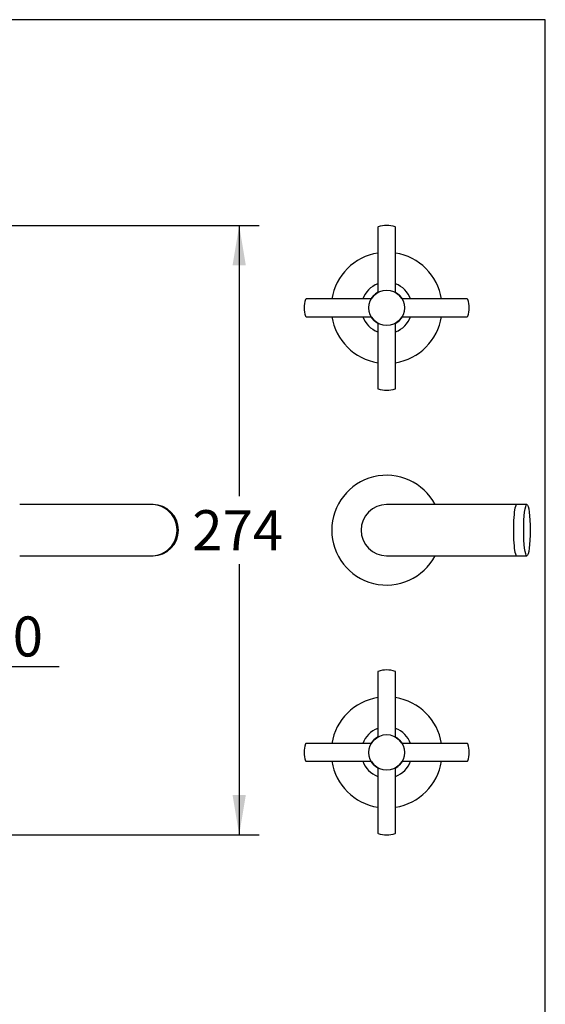
# Model space of a CAD drawing. Units: millimetres. Extents: x 7 to 203, y 5 to 291.
# Drawn here: x 124 to 203, y 143 to 291 of the extents above; entities that cross this region are included whole.
import ezdxf
from ezdxf.enums import TextEntityAlignment as Align

# ---------------------------------------------------------------- set-up
doc = ezdxf.new("R2010")
doc.units = ezdxf.units.MM
doc.layers.add('Default', color=7, linetype='Continuous')
doc.layers.add('Standard', color=7, linetype='Continuous')
doc.styles.add('SEACAD_Arial', font='arial.ttf')
doc.dimstyles.new('TPI_1_3', dxfattribs={"dimtxt": 6, "dimasz": 6, "dimexe": 3, "dimexo": 0, "dimgap": 1.5, "dimtad": 0, "dimtih": 1, "dimtoh": 1, "dimdec": 0, "dimlfac": 3, "dimtxsty": 'SEACAD_Arial', "dimblk1": '_SE_FILLED', "dimblk2": '_SE_FILLED', "dimsah": 1, "dimcen": 3, "dimadec": 0, "dimazin": 0, "dimtfac": 0.7, "dimtdec": 3, "dimtofl": 0, "dimtmove": 1, "dimatfit": 3, "dimfxl": 1, "dimarcsym": 0})

# ---------------------------------------------------------------- blocks, each defined once
blk = doc.blocks.new('DMBLK193')
at = {"layer": 'Default', "linetype": 'Continuous'}
for points in [[(158.11, 254.15), (157.11, 260.15), (156.11, 254.15)], [(158.11, 174.75), (156.11, 174.75), (157.11, 168.75)]]:
    blk.add_hatch(color=7, dxfattribs=at).paths.add_polyline_path(points)
at = {"layer": 'Default', "color": 7, "linetype": 'Continuous'}
for p, q in [((99.01, 260.15), (160.11, 260.15)), ((157.11, 260.15), (157.11, 219.55)), ((157.11, 209.35), (157.11, 168.75)), ((99.01, 168.75), (160.11, 168.75))]:
    blk.add_line(p, q, dxfattribs=at)
at = {"layer": 'Default', "color": 7, "linetype": 'Continuous', "style": 'SEACAD_Arial'}
blk.add_text('274', height=6, dxfattribs=at).set_placement((150.07, 217.45), align=Align.TOP_LEFT)
blk = doc.blocks.new('_SE_FILLED')
at = {"color": 0}
blk.add_line((0, 0), (-1, 0), dxfattribs=at)
blk.add_solid([(0, 0), (-1, -0.1665), (-1, 0.1665), (0, 0)], dxfattribs=at)
blk = doc.blocks.new('DMBLK194')
at = {"layer": 'Default', "linetype": 'Continuous'}
for points in [[(109.18, 228.79), (107.18, 228.79), (108.18, 222.79)], [(109.18, 200.12), (108.18, 206.12), (107.18, 200.12)]]:
    blk.add_hatch(color=7, dxfattribs=at).paths.add_polyline_path(points)
at = {"layer": 'Default', "color": 7, "linetype": 'Continuous'}
for p, q in [((108.18, 234.79), (108.18, 222.79)), ((85.72, 222.79), (111.18, 222.79)), ((85.72, 206.12), (111.18, 206.12)), ((108.18, 206.12), (108.18, 194.01)), ((108.18, 194.01), (130.1, 194.01))]:
    blk.add_line(p, q, dxfattribs=at)
at = {"layer": 'Default', "color": 7, "linetype": 'Continuous', "style": 'SEACAD_Arial'}
for s, p in [('Ø', (110.88, 201.51)), ('50', (118.61, 201.51))]:
    blk.add_text(s, height=6, dxfattribs=at).set_placement(p, align=Align.TOP_LEFT)

msp = doc.modelspace()

# ---------------------------------------------------------------- linework, layer by layer
at = {"layer": 'Default', "color": 7, "linetype": 'Continuous'}
for p, q in [((203, 5), (203, 291)), ((177.88, 259.85), (177.88, 250.15)), ((180.55, 250.15), (180.55, 259.85)), ((176.85, 249.12), (167.15, 249.12)), ((191.28, 249.12), (181.58, 249.12)), ((167.15, 246.45), (176.85, 246.45)), ((177.88, 245.42), (177.88, 235.72)), ((180.55, 235.72), (180.55, 245.42)), ((181.58, 246.45), (191.28, 246.45)), ((143.65, 218.29), (124.2, 218.29)), ((144, 218.29), (143.65, 218.29)), ((144.19, 218.29), (144, 218.29)), ((200.25, 218.29), (179.22, 218.29)), ((124.2, 210.62), (144, 210.62)), ((143.65, 210.62), (143.98, 210.62)), ((144, 210.62), (144.19, 210.62)), ((179.22, 210.62), (200.25, 210.62)), ((177.88, 193.19), (177.88, 183.49)), ((180.55, 183.49), (180.55, 193.19)), ((176.85, 182.45), (167.15, 182.45)), ((191.28, 182.45), (181.58, 182.45)), ((167.15, 179.79), (176.85, 179.79)), ((177.88, 178.76), (177.88, 169.05)), ((180.55, 169.05), (180.55, 178.76)), ((181.58, 179.79), (191.28, 179.79))]:
    msp.add_line(p, q, dxfattribs=at)
for centre in [(179.22, 247.79), (179.22, 181.12)]:
    msp.add_circle(centre, 2.67, dxfattribs=at)
for centre, radius, start, end in [((177.98, 259.85), 0.0933, 108.8758, 180), ((179.22, 256.23), 3.93, 71.1242, 108.8758), ((180.46, 259.85), 0.0933, 0, 71.1242), ((179.22, 247.79), 8.33, 99.2067, 170.7933), ((179.22, 247.79), 8.33, 9.2067, 80.7933), ((179.22, 247.79), 3.83, 110.3534, 159.6466), ((179.22, 247.79), 3.83, 20.3534, 69.6466), ((179.22, 247.79), 2.67, 121.0836, 149.7951), ((179.22, 247.79), 2.67, 31.0836, 59.7951), ((170.78, 247.79), 3.93, 161.1242, 198.8758), ((167.15, 249.03), 0.0933, 90, 161.1242), ((191.28, 249.03), 0.0933, 18.8758, 90), ((187.66, 247.79), 3.93, 341.1242, 18.8758), ((167.15, 246.55), 0.0933, 198.8758, 270), ((179.22, 247.79), 8.33, 189.2067, 260.7933), ((179.22, 247.79), 3.83, 200.3534, 249.6466), ((179.22, 247.79), 2.67, 211.0836, 239.7951), ((179.22, 247.79), 3.83, 290.3534, 339.6466), ((179.22, 247.79), 8.33, 279.2067, 350.7933), ((179.22, 247.79), 2.67, 301.0836, 329.7951), ((191.28, 246.55), 0.0933, 270, 341.1242), ((177.98, 235.72), 0.0933, 180, 251.1242), ((179.22, 239.35), 3.93, 251.1242, 270), ((179.22, 239.35), 3.93, 270, 288.8758), ((180.46, 235.72), 0.0933, 288.8758, 0), ((179.22, 214.45), 8.23, 27.7482, 332.2518), ((179.22, 214.45), 3.83, 90, 270), ((179.22, 189.56), 3.93, 71.1242, 108.8758), ((177.98, 193.19), 0.0933, 108.8758, 180), ((180.46, 193.19), 0.0933, 0, 71.1242), ((179.22, 181.12), 8.33, 99.2067, 170.7933), ((179.22, 181.12), 8.33, 9.2067, 80.7933), ((179.22, 181.12), 3.83, 110.3534, 159.6466), ((179.22, 181.12), 3.83, 20.3534, 69.6466), ((179.22, 181.12), 2.67, 121.0836, 149.7951), ((179.22, 181.12), 2.67, 31.0836, 59.7951), ((170.78, 181.12), 3.93, 161.1242, 198.8758), ((167.15, 182.36), 0.0933, 90, 161.1242), ((191.28, 182.36), 0.0933, 18.8758, 90), ((187.66, 181.12), 3.93, 341.1242, 18.8758), ((167.15, 179.88), 0.0933, 198.8758, 270), ((179.22, 181.12), 8.33, 189.2067, 260.7933), ((179.22, 181.12), 3.83, 200.3534, 249.6466), ((179.22, 181.12), 2.67, 211.0836, 239.7951), ((179.22, 181.12), 3.83, 290.3534, 339.6466), ((179.22, 181.12), 8.33, 279.2067, 350.7933), ((179.22, 181.12), 2.67, 301.0836, 329.7951), ((191.28, 179.88), 0.0933, 270, 341.1242), ((177.98, 169.05), 0.0933, 180, 251.1242), ((179.22, 172.68), 3.93, 251.1242, 270), ((179.22, 172.68), 3.93, 270, 288.8758), ((180.46, 169.05), 0.0933, 288.8758, 0)]:
    msp.add_arc(centre, radius, start, end, dxfattribs=at)
for centre, major_axis, ratio, start_param, end_param in [((144, 214.45), (0, -3.83), 0.991948, 0, 3.141593), ((144.19, 214.45), (0, 3.83), 0.991948, 3.141593, 6.283185), ((198.7, 214.45), (0, 3.83), 0.126649, 0, 3.141593)]:
    msp.add_ellipse(centre, major_axis=major_axis, ratio=ratio, start_param=start_param, end_param=end_param, dxfattribs=at)
msp.add_ellipse((200.25, 214.45), major_axis=(0, 3.83), ratio=0.126649, dxfattribs=at)
for points, knots in [([(177.88, 250.15), (177.88, 250.15), (177.88, 250.14), (177.88, 250.12), (177.87, 250.1), (177.86, 250.09), (177.85, 250.08), (177.85, 250.07), (177.84, 250.07), (177.84, 250.07), (177.84, 250.07), (177.84, 250.07), (177.84, 250.07), (177.84, 250.07), (177.85, 250.08), (177.87, 250.09), (177.89, 250.1)], [0, 0, 0, 0, 0.024679, 0.075948, 0.119241, 0.154771, 0.182088, 0.200137, 0.206425, 0.210912, 0.216189, 0.22515, 0.246174, 0.322119, 0.64447, 1, 1, 1, 1]), ([(180.55, 250.1), (180.56, 250.09), (180.58, 250.08), (180.59, 250.07), (180.59, 250.07), (180.59, 250.07), (180.59, 250.07), (180.59, 250.07), (180.58, 250.08), (180.57, 250.09), (180.56, 250.11), (180.55, 250.14), (180.55, 250.15), (180.55, 250.15)], [0, 0, 0, 0, 0.189085, 0.58627, 0.726617, 0.784392, 0.791197, 0.796756, 0.805505, 0.845167, 0.922407, 0.984237, 1, 1, 1, 1]), ([(176.91, 249.12), (176.91, 249.13), (176.92, 249.15), (176.93, 249.16), (176.93, 249.16), (176.93, 249.17), (176.93, 249.16), (176.93, 249.16), (176.93, 249.15), (176.91, 249.14), (176.89, 249.13), (176.87, 249.12), (176.85, 249.12), (176.85, 249.12)], [0, 0, 0, 0, 0.189085, 0.58627, 0.726617, 0.784392, 0.791197, 0.796756, 0.805505, 0.845167, 0.922407, 0.984237, 1, 1, 1, 1]), ([(181.58, 249.12), (181.58, 249.12), (181.57, 249.12), (181.55, 249.12), (181.53, 249.13), (181.52, 249.14), (181.51, 249.15), (181.5, 249.16), (181.5, 249.16), (181.5, 249.16), (181.5, 249.16), (181.5, 249.16), (181.5, 249.16), (181.5, 249.16), (181.51, 249.15), (181.52, 249.13), (181.53, 249.12)], [0, 0, 0, 0, 0.024679, 0.075948, 0.119241, 0.154771, 0.182088, 0.200137, 0.206425, 0.210912, 0.216189, 0.22515, 0.246174, 0.322119, 0.64447, 1, 1, 1, 1]), ([(176.85, 246.45), (176.86, 246.45), (176.87, 246.45), (176.88, 246.45), (176.9, 246.44), (176.92, 246.43), (176.92, 246.42), (176.93, 246.42), (176.93, 246.41), (176.93, 246.41), (176.93, 246.41), (176.93, 246.41), (176.93, 246.41), (176.93, 246.41), (176.93, 246.42), (176.91, 246.44), (176.91, 246.46)], [0, 0, 0, 0, 0.024679, 0.075948, 0.119241, 0.154771, 0.182088, 0.200137, 0.206425, 0.210912, 0.216189, 0.22515, 0.246174, 0.322119, 0.64447, 1, 1, 1, 1]), ([(177.89, 245.48), (177.88, 245.48), (177.85, 245.49), (177.84, 245.5), (177.84, 245.5), (177.84, 245.5), (177.84, 245.5), (177.84, 245.5), (177.85, 245.5), (177.86, 245.48), (177.88, 245.46), (177.88, 245.44), (177.88, 245.43), (177.88, 245.42)], [0, 0, 0, 0, 0.189085, 0.58627, 0.726617, 0.784392, 0.791197, 0.796756, 0.805505, 0.845167, 0.922407, 0.984237, 1, 1, 1, 1]), ([(180.55, 245.42), (180.55, 245.43), (180.55, 245.44), (180.55, 245.46), (180.56, 245.47), (180.57, 245.49), (180.58, 245.49), (180.59, 245.5), (180.59, 245.5), (180.59, 245.5), (180.59, 245.5), (180.59, 245.5), (180.59, 245.5), (180.59, 245.5), (180.58, 245.5), (180.56, 245.48), (180.55, 245.48)], [0, 0, 0, 0, 0.024679, 0.075948, 0.119241, 0.154771, 0.182088, 0.200137, 0.206425, 0.210912, 0.216189, 0.22515, 0.246174, 0.322119, 0.64447, 1, 1, 1, 1]), ([(181.53, 246.46), (181.52, 246.45), (181.51, 246.42), (181.5, 246.41), (181.5, 246.41), (181.5, 246.41), (181.5, 246.41), (181.5, 246.41), (181.51, 246.42), (181.52, 246.43), (181.54, 246.45), (181.57, 246.45), (181.58, 246.45), (181.58, 246.45)], [0, 0, 0, 0, 0.189085, 0.58627, 0.726617, 0.784392, 0.791197, 0.796756, 0.805505, 0.845167, 0.922407, 0.984237, 1, 1, 1, 1]), ([(177.88, 183.48), (177.88, 183.48), (177.88, 183.47), (177.88, 183.45), (177.87, 183.43), (177.86, 183.42), (177.85, 183.41), (177.85, 183.41), (177.84, 183.41), (177.84, 183.41), (177.84, 183.4), (177.84, 183.4), (177.84, 183.4), (177.84, 183.4), (177.85, 183.41), (177.87, 183.42), (177.89, 183.43)], [0, 0, 0, 0, 0.024679, 0.075948, 0.119241, 0.154771, 0.182088, 0.200137, 0.206425, 0.210912, 0.216189, 0.22515, 0.246174, 0.322119, 0.64447, 1, 1, 1, 1]), ([(180.55, 183.43), (180.56, 183.43), (180.58, 183.41), (180.59, 183.41), (180.59, 183.4), (180.59, 183.4), (180.59, 183.41), (180.59, 183.41), (180.58, 183.41), (180.57, 183.42), (180.56, 183.45), (180.55, 183.47), (180.55, 183.48), (180.55, 183.48)], [0, 0, 0, 0, 0.189085, 0.58627, 0.726617, 0.784392, 0.791197, 0.796756, 0.805505, 0.845167, 0.922407, 0.984237, 1, 1, 1, 1]), ([(176.91, 182.45), (176.91, 182.46), (176.92, 182.48), (176.93, 182.5), (176.93, 182.5), (176.93, 182.5), (176.93, 182.5), (176.93, 182.49), (176.93, 182.49), (176.91, 182.47), (176.89, 182.46), (176.87, 182.45), (176.85, 182.45), (176.85, 182.45)], [0, 0, 0, 0, 0.189085, 0.58627, 0.726617, 0.784392, 0.791197, 0.796756, 0.805505, 0.845167, 0.922407, 0.984237, 1, 1, 1, 1]), ([(181.58, 182.45), (181.58, 182.45), (181.57, 182.45), (181.55, 182.46), (181.53, 182.47), (181.52, 182.48), (181.51, 182.48), (181.5, 182.49), (181.5, 182.49), (181.5, 182.5), (181.5, 182.5), (181.5, 182.5), (181.5, 182.5), (181.5, 182.5), (181.51, 182.49), (181.52, 182.47), (181.53, 182.45)], [0, 0, 0, 0, 0.024679, 0.075948, 0.119241, 0.154771, 0.182088, 0.200137, 0.206425, 0.210912, 0.216189, 0.22515, 0.246174, 0.322119, 0.64447, 1, 1, 1, 1]), ([(176.85, 179.79), (176.86, 179.79), (176.87, 179.79), (176.88, 179.78), (176.9, 179.77), (176.92, 179.76), (176.92, 179.76), (176.93, 179.75), (176.93, 179.75), (176.93, 179.75), (176.93, 179.74), (176.93, 179.74), (176.93, 179.74), (176.93, 179.74), (176.93, 179.75), (176.91, 179.78), (176.91, 179.79)], [0, 0, 0, 0, 0.024679, 0.075948, 0.119241, 0.154771, 0.182088, 0.200137, 0.206425, 0.210912, 0.216189, 0.22515, 0.246174, 0.322119, 0.64447, 1, 1, 1, 1]), ([(177.89, 178.81), (177.88, 178.81), (177.85, 178.83), (177.84, 178.84), (177.84, 178.84), (177.84, 178.84), (177.84, 178.84), (177.84, 178.83), (177.85, 178.83), (177.86, 178.82), (177.88, 178.79), (177.88, 178.77), (177.88, 178.76), (177.88, 178.76)], [0, 0, 0, 0, 0.189085, 0.58627, 0.726617, 0.784392, 0.791197, 0.796756, 0.805505, 0.845167, 0.922407, 0.984237, 1, 1, 1, 1]), ([(180.55, 178.76), (180.55, 178.76), (180.55, 178.77), (180.55, 178.79), (180.56, 178.81), (180.57, 178.82), (180.58, 178.83), (180.59, 178.83), (180.59, 178.83), (180.59, 178.84), (180.59, 178.84), (180.59, 178.84), (180.59, 178.84), (180.59, 178.84), (180.58, 178.83), (180.56, 178.82), (180.55, 178.81)], [0, 0, 0, 0, 0.024679, 0.075948, 0.119241, 0.154771, 0.182088, 0.200137, 0.206425, 0.210912, 0.216189, 0.22515, 0.246174, 0.322119, 0.64447, 1, 1, 1, 1]), ([(181.53, 179.79), (181.52, 179.78), (181.51, 179.76), (181.5, 179.75), (181.5, 179.74), (181.5, 179.74), (181.5, 179.75), (181.5, 179.75), (181.51, 179.75), (181.52, 179.77), (181.54, 179.78), (181.57, 179.79), (181.58, 179.79), (181.58, 179.79)], [0, 0, 0, 0, 0.189085, 0.58627, 0.726617, 0.784392, 0.791197, 0.796756, 0.805505, 0.845167, 0.922407, 0.984237, 1, 1, 1, 1])]:
    msp.add_open_spline(points, degree=3, knots=knots, dxfattribs=at)
at = {"layer": 'Standard', "color": 7, "linetype": 'Continuous'}
msp.add_line((203, 291), (6.6, 291), dxfattribs=at)

# ---------------------------------------------------------------- dimensions: what is measured, and where the dimension line sits
at = {"layer": 'Default', "color": 7, "linetype": 'Continuous'}
dim = msp.add_linear_dim(base=(157.11, 260.15), p1=(99.01, 260.15), p2=(99.01, 168.75), angle=270, text='\\A1;<>', dimstyle='TPI_1_3', override={"dimtmove": 0}, dxfattribs=at)
dim.commit()
dim.dimension.update_dxf_attribs({"geometry": 'DMBLK193', "text_midpoint": (157.11, 214.45), "dimtype": 161})
dim = msp.add_linear_dim(base=(108.18, 222.79), p1=(85.72, 222.79), p2=(85.72, 206.12), angle=270, text='\\A1;Ø <>', dimstyle='TPI_1_3', dxfattribs=at)
dim.commit()
dim.dimension.update_dxf_attribs({"geometry": 'DMBLK194', "text_midpoint": (130.1, 194.01), "dimtype": 161})

doc.saveas('drawing.dxf')
